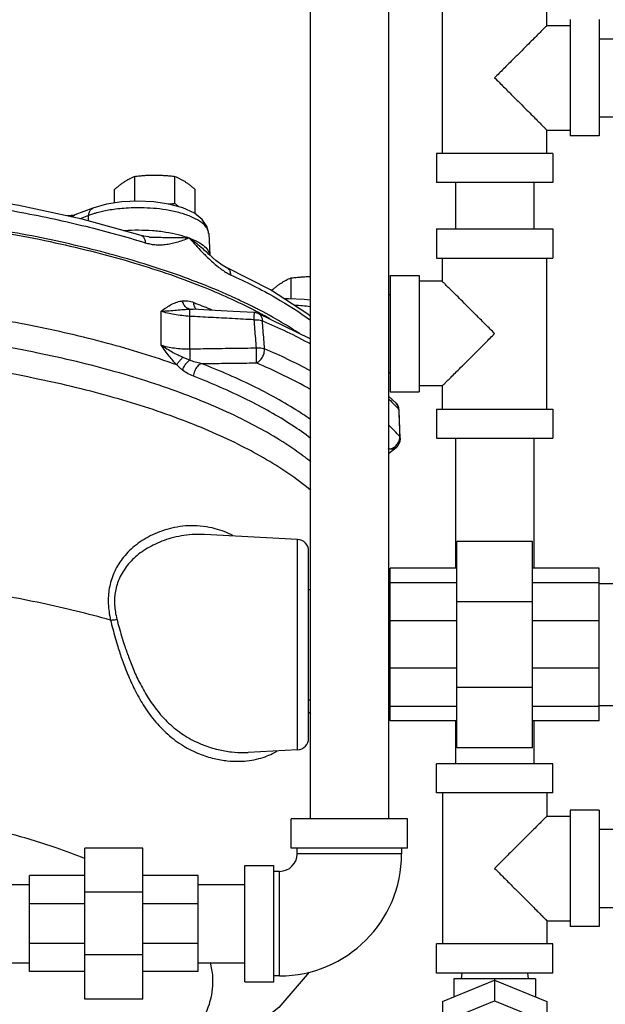
# Model space of a CAD drawing. Units: inches. Extents: x -58 to 58, y -44 to 61.
# Drawn here: x 9 to 15, y -35 to -25 of the extents above; entities that cross this region are included whole.
import ezdxf

# ---------------------------------------------------------------- set-up
doc = ezdxf.new("R2010")
doc.units = ezdxf.units.IN
doc.header["$LTSCALE"] = 1.21
doc.header["$MEASUREMENT"] = 0
doc.layers.get('0').update_dxf_attribs({"linetype": 'CONTINUOUS'})
for name, color, linetype in [('02___PRT_ALL_AXES', 7, 'CONTINUOUS'), ('11611', 7, 'CONTINUOUS'), ('MACHINE', 7, 'CONTINUOUS')]:
    doc.layers.add(name, color=color, linetype=linetype)

msp = doc.modelspace()

# ---------------------------------------------------------------- linework, layer by layer
at = {"color": 7, "linetype": 'Continuous'}
for p, q in [((12.15, -24.103), (12.15, -33.103)), ((12.99, -24.103), (12.99, -33.103)), ((13.57, -25.947), (13.57, -24.322)), ((14.695, -24.572), (14.695, -24.322)), ((14.945, -24.509), (14.945, -25.759)), ((15.257, -24.509), (15.257, -25.759)), ((14.695, -24.572), (14.945, -24.572)), ((15.257, -24.714), (15.882, -24.714)), ((15.257, -25.554), (15.882, -25.554)), ((14.695, -25.947), (14.695, -25.697)), ((14.695, -25.697), (14.945, -25.697)), ((15.257, -25.759), (14.945, -25.759)), ((13.507, -25.947), (13.507, -26.259)), ((14.757, -25.947), (13.507, -25.947)), ((14.757, -25.947), (14.757, -26.259)), ((14.757, -26.259), (13.507, -26.259)), ((13.712, -26.259), (13.712, -26.759)), ((14.552, -26.259), (14.552, -26.759)), ((9.811, -26.537), (9.62, -26.608)), ((9.579, -26.614), (9.535, -26.619)), ((9.614, -26.61), (9.579, -26.614)), ((9.617, -26.609), (9.614, -26.61)), ((9.614, -26.61), (9.614, -26.61)), ((9.62, -26.608), (9.617, -26.609)), ((9.767, -26.615), (9.674, -26.649)), ((9.764, -26.673), (9.767, -26.615)), ((13.507, -26.759), (13.507, -27.072)), ((13.507, -26.759), (14.757, -26.759)), ((14.757, -26.759), (14.757, -27.072)), ((10.332, -26.83), (10.332, -26.83)), ((10.421, -26.846), (10.421, -26.846)), ((11.058, -26.809), (11.071, -27.042)), ((11.049, -27.022), (11.059, -27.031)), ((11.135, -27.099), (11.059, -27.031)), ((13.507, -27.072), (14.757, -27.072)), ((13.57, -27.322), (13.57, -27.072)), ((14.695, -28.697), (14.695, -27.072)), ((11.247, -27.173), (11.248, -27.173)), ((11.722, -27.413), (11.248, -27.173)), ((13.007, -27.259), (13.007, -28.509)), ((13.007, -27.259), (13.32, -27.259)), ((13.32, -27.259), (13.32, -28.509)), ((13.57, -27.322), (13.32, -27.322)), ((12.99, -27.464), (13.007, -27.464)), ((10.854, -27.622), (10.892, -27.623)), ((10.547, -28.008), (10.547, -27.644)), ((10.854, -28.048), (10.854, -27.699)), ((12.15, -27.942), (11.59, -27.668)), ((12.99, -28.304), (13.007, -28.304)), ((13.57, -28.447), (13.32, -28.447)), ((13.57, -28.697), (13.57, -28.447)), ((13.075, -28.634), (12.99, -28.557)), ((13.007, -28.509), (13.32, -28.509)), ((13.082, -28.643), (13.074, -28.633)), ((13.1, -28.676), (13.082, -28.643)), ((13.107, -28.713), (13.1, -28.676)), ((13.118, -29.007), (13.107, -28.713)), ((13.507, -28.697), (13.507, -29.009)), ((13.507, -28.697), (14.757, -28.697)), ((14.757, -28.697), (14.757, -29.009)), ((12.99, -29.175), (13.072, -29.109)), ((13.118, -29.007), (13.113, -29.047)), ((13.507, -29.009), (14.757, -29.009)), ((13.712, -29.009), (13.712, -30.407)), ((14.552, -29.009), (14.552, -30.407)), ((12.014, -30.097), (11.012, -30.044)), ((12.014, -32.359), (12.014, -30.097)), ((14.538, -30.119), (13.726, -30.119)), ((13.726, -32.337), (13.726, -30.119)), ((14.538, -32.337), (14.538, -30.119)), ((12.132, -32.234), (12.132, -30.222)), ((13.726, -30.407), (13.007, -30.407)), ((13.007, -32.049), (13.007, -30.407)), ((15.257, -30.407), (14.538, -30.407)), ((15.257, -32.049), (15.257, -30.407)), ((12.99, -30.572), (13.007, -30.572)), ((13.726, -30.563), (13.007, -30.563)), ((15.257, -30.563), (14.538, -30.563)), ((15.257, -30.572), (15.882, -30.572)), ((12.132, -30.634), (12.15, -30.634)), ((14.538, -30.769), (13.726, -30.769)), ((13.726, -30.974), (13.007, -30.974)), ((15.257, -30.974), (14.538, -30.974)), ((13.726, -31.482), (13.007, -31.482)), ((15.257, -31.482), (14.538, -31.482)), ((14.538, -31.688), (13.726, -31.688)), ((12.132, -31.822), (12.15, -31.822)), ((12.99, -31.884), (13.007, -31.884)), ((13.726, -31.893), (13.007, -31.893)), ((15.257, -31.893), (14.538, -31.893)), ((15.257, -31.884), (15.882, -31.884)), ((13.726, -32.049), (13.007, -32.049)), ((13.712, -32.049), (13.712, -32.509)), ((15.257, -32.049), (14.538, -32.049)), ((14.552, -32.049), (14.552, -32.509)), ((12.014, -32.359), (11.483, -32.387)), ((14.538, -32.337), (13.726, -32.337)), ((14.757, -32.509), (13.507, -32.509)), ((13.507, -32.822), (13.507, -32.509)), ((14.757, -32.822), (14.757, -32.509)), ((14.757, -32.822), (13.507, -32.822)), ((13.57, -32.822), (13.57, -34.447)), ((14.695, -32.822), (14.695, -33.072)), ((15.257, -33.009), (14.945, -33.009)), ((14.945, -33.009), (14.945, -34.259)), ((15.257, -33.009), (15.257, -34.259)), ((13.195, -33.103), (11.945, -33.103)), ((11.945, -33.416), (11.945, -33.103)), ((13.195, -33.416), (13.195, -33.103)), ((14.695, -33.072), (14.945, -33.072)), ((15.257, -33.214), (16.257, -33.214)), ((10.351, -33.416), (9.726, -33.416)), ((9.726, -35.041), (9.726, -33.416)), ((10.351, -35.041), (10.351, -33.416)), ((13.195, -33.416), (11.945, -33.416)), ((12.007, -33.416), (12.007, -33.478)), ((13.132, -33.416), (13.132, -33.478)), ((13.132, -33.478), (12.007, -33.478)), ((11.445, -33.603), (11.757, -33.603)), ((11.445, -34.853), (11.445, -33.603)), ((11.757, -34.853), (11.757, -33.603)), ((9.726, -33.712), (9.132, -33.712)), ((9.132, -34.744), (9.132, -33.712)), ((10.945, -33.712), (10.351, -33.712)), ((10.945, -34.744), (10.945, -33.712)), ((11.82, -33.666), (11.757, -33.666)), ((11.82, -34.791), (11.82, -33.666)), ((8.632, -33.808), (9.132, -33.808)), ((10.945, -33.808), (11.445, -33.808)), ((10.351, -33.891), (9.726, -33.891)), ((9.726, -34.014), (9.132, -34.014)), ((10.945, -34.014), (10.351, -34.014)), ((15.257, -34.054), (16.257, -34.054)), ((14.695, -34.197), (14.945, -34.197)), ((14.695, -34.197), (14.695, -34.447)), ((15.257, -34.259), (14.945, -34.259)), ((9.726, -34.442), (9.132, -34.442)), ((10.945, -34.442), (10.351, -34.442)), ((14.757, -34.447), (13.507, -34.447)), ((13.507, -34.759), (13.507, -34.447)), ((14.757, -34.759), (14.757, -34.447)), ((10.351, -34.565), (9.726, -34.565)), ((8.632, -34.648), (9.132, -34.648)), ((10.945, -34.648), (11.445, -34.648)), ((9.726, -34.744), (9.132, -34.744)), ((10.945, -34.744), (10.351, -34.744)), ((11.82, -34.791), (11.757, -34.791)), ((14.757, -34.759), (13.507, -34.759)), ((14.57, -34.822), (13.695, -34.822)), ((13.695, -34.822), (13.695, -35.015)), ((13.778, -34.759), (13.773, -34.822)), ((14.132, -34.822), (14.132, -35.057)), ((14.486, -34.759), (14.491, -34.822)), ((14.57, -34.822), (14.57, -35.015)), ((11.445, -34.853), (11.757, -34.853)), ((13.57, -35.066), (14.132, -34.836)), ((14.132, -34.836), (14.695, -35.066)), ((10.351, -35.041), (9.726, -35.041)), ((13.57, -35.287), (14.132, -35.057)), ((13.57, -35.066), (13.57, -36.291)), ((14.132, -35.057), (14.695, -35.287)), ((14.695, -35.066), (14.695, -36.366))]:
    msp.add_line(p, q, dxfattribs=at)
for points in [[(10.332, -26.83), (9.697, -26.654), (9.015, -26.507), (8.295, -26.389)], [(10.989, -26.658), (10.904, -26.59), (10.781, -26.533), (10.629, -26.491), (10.465, -26.467), (10.294, -26.46), (10.123, -26.468), (9.96, -26.494), (9.811, -26.537)], [(11.058, -26.809), (11.04, -26.736), (10.989, -26.658)], [(10.421, -26.846), (10.413, -26.845), (10.362, -26.838), (10.332, -26.83)], [(11.247, -27.173), (11.204, -27.149), (11.135, -27.099)], [(12.15, -27.696), (12.125, -27.675), (11.722, -27.413)], [(12.15, -27.526), (12.085, -27.517), (11.914, -27.509), (11.872, -27.511)], [(11.547, -27.658), (11.322, -27.645), (11.063, -27.632), (10.892, -27.623)], [(11.59, -27.668), (11.556, -27.658), (11.547, -27.658)], [(13.113, -29.047), (13.096, -29.083), (13.072, -29.109)], [(12.137, -34.751), (11.812, -35.13), (11.226, -35.596), (10.462, -36.014), (9.588, -36.342), (8.687, -36.575), (7.766, -36.732), (7.507, -36.757)]]:
    msp.add_lwpolyline(points, dxfattribs=at)
for centre, radius, start, end in [((12.007, -30.222), 0.125, 0, 86.9998), ((12.007, -32.234), 0.125, 273, 360), ((11.82, -33.478), 1.312, 270, 360), ((11.82, -33.478), 0.188, 270, 360)]:
    msp.add_arc(centre, radius, start, end, dxfattribs=at)
for points, start_tangent, end_tangent in [([(14.695, -24.572), (14.691, -24.576), (14.679, -24.587), (14.659, -24.608), (14.63, -24.637), (14.591, -24.676), (14.541, -24.725), (14.479, -24.787), (14.406, -24.861), (14.321, -24.945), (14.229, -25.037), (14.132, -25.134)], (0, 1), (-0.703874, -0.710324)), ([(14.132, -25.134), (14.229, -25.231), (14.321, -25.324), (14.406, -25.408), (14.479, -25.481), (14.541, -25.543), (14.591, -25.593), (14.63, -25.632), (14.659, -25.661), (14.679, -25.681), (14.691, -25.693), (14.695, -25.697)], (0.703873, -0.710326), (0, 1)), ([(8.321, -26.463), (9.05, -26.582), (9.737, -26.731), (10.375, -26.907)], (0.990541, -0.137215), (0.954867, -0.297033)), ([(9.767, -26.615), (9.775, -26.575), (9.794, -26.547), (9.811, -26.537)], (0.040542, 0.999178), (0.934653, 0.355561)), ([(11.057, -26.809), (11.055, -26.79), (11.032, -26.741), (10.979, -26.689), (10.891, -26.638), (10.771, -26.593), (10.633, -26.56), (10.495, -26.541), (10.365, -26.533), (10.248, -26.532), (10.146, -26.538), (10.057, -26.547), (9.981, -26.558), (9.915, -26.571), (9.859, -26.585), (9.828, -26.594)], (-0.05684, 0.998383), (-0.957623, -0.288024)), ([(9.576, -26.628), (9.579, -26.625), (9.61, -26.611), (9.614, -26.61)], (0.756072, 0.654488), (0.993954, 0.109799)), ([(9.592, -26.631), (9.603, -26.619), (9.615, -26.611)], (0.569139, 0.822242), (0.895757, 0.444543)), ([(9.615, -26.611), (9.617, -26.61)], (0.895757, 0.444543), (0.912301, 0.40952)), ([(9.617, -26.61), (9.62, -26.608)], (0.912301, 0.40952), (0.934653, 0.35556)), ([(9.828, -26.594), (9.81, -26.6), (9.767, -26.615)], (-0.957623, -0.288024), (-0.93645, -0.3508)), ([(10.141, -26.777), (10.153, -26.776), (10.303, -26.77), (10.453, -26.776), (10.597, -26.792), (10.729, -26.819), (10.846, -26.855)], (0.996839, 0.079446), (0.93645, -0.3508)), ([(10.332, -26.83), (10.35, -26.841), (10.368, -26.868), (10.375, -26.907)], (0.951477, -0.30772), (0.036683, -0.999327)), ([(10.375, -26.907), (10.425, -26.92), (10.478, -26.928), (10.534, -26.93), (10.591, -26.926), (10.651, -26.917), (10.713, -26.901), (10.778, -26.881), (10.846, -26.855)], (0.954867, -0.297034), (0.932426, 0.36136)), ([(10.421, -26.846), (10.463, -26.848), (10.53, -26.849), (10.602, -26.85), (10.68, -26.85), (10.762, -26.852), (10.846, -26.855)], (0.99859, -0.05309), (0.998464, -0.055411)), ([(10.846, -26.855), (10.942, -26.899), (11.013, -26.948), (11.056, -27.002)], (0.93645, -0.3508), (0.466379, -0.884585)), ([(10.846, -26.855), (10.925, -26.913), (10.99, -26.967), (11.042, -27.015), (11.049, -27.022)], (0.824804, -0.565419), (0.717012, -0.69706)), ([(10.846, -26.855), (10.918, -26.934), (10.984, -27.004), (11.025, -27.046)], (0.675467, -0.73739), (0.708005, -0.706207)), ([(11.025, -27.046), (11.045, -27.065)], (0.708005, -0.706207), (0.716373, -0.697718)), ([(11.045, -27.065), (11.102, -27.118), (11.155, -27.163), (11.204, -27.2)], (0.716373, -0.697718), (0.821295, -0.570504)), ([(11.056, -27.002), (11.069, -27.038)], (0.466379, -0.884585), (0.194697, -0.980863)), ([(11.204, -27.2), (11.25, -27.229), (11.292, -27.251)], (0.821295, -0.570504), (0.91154, -0.41121)), ([(11.248, -27.173), (11.262, -27.182), (11.284, -27.211), (11.292, -27.251)], (0.91134, -0.411653), (0.044039, -0.99903)), ([(11.292, -27.251), (11.779, -27.499), (12.151, -27.74)], (0.91154, -0.411211), (0.804995, -0.593281)), ([(14.132, -27.884), (14.035, -27.787), (13.943, -27.695), (13.858, -27.611), (13.785, -27.537), (13.723, -27.475), (13.673, -27.426), (13.634, -27.387), (13.605, -27.358), (13.585, -27.338), (13.573, -27.326), (13.57, -27.322)], (-0.703873, 0.710326), (0, -1)), ([(10.714, -28.221), (9.969, -27.989), (9.145, -27.798), (8.258, -27.652), (7.326, -27.553), (6.367, -27.502), (5.398, -27.502), (4.438, -27.553), (3.506, -27.652), (2.62, -27.798), (1.796, -27.989), (1.05, -28.221)], (-0.94166, 0.336566), (-0.94166, -0.336566)), ([(10.547, -27.644), (10.606, -27.602), (10.663, -27.569), (10.719, -27.545), (10.774, -27.532)], (0.809914, 0.586549), (0.992449, 0.122657)), ([(10.547, -27.644), (10.631, -27.638), (10.712, -27.631), (10.787, -27.625), (10.854, -27.622)], (0.998544, 0.053937), (0.999771, 0.021411)), ([(10.774, -27.532), (10.833, -27.533), (10.898, -27.55)], (0.99235, 0.123455), (0.933227, -0.359288)), ([(10.854, -27.622), (10.82, -27.606), (10.792, -27.575), (10.774, -27.532)], (-0.981099, 0.193504), (-0.250974, 0.967994)), ([(10.854, -27.699), (10.855, -27.662), (10.855, -27.636), (10.854, -27.622)], (0.037758, 0.999287), (-0.168815, 0.985648)), ([(10.898, -27.55), (10.92, -27.559)], (0.933301, -0.359095), (0.932197, -0.361952)), ([(10.913, -27.61), (10.904, -27.591), (10.898, -27.55)], (-0.549532, 0.835473), (0, 1)), ([(10.927, -27.625), (10.922, -27.621), (10.913, -27.61)], (-0.783297, 0.621647), (-0.549532, 0.835473)), ([(10.92, -27.559), (11.09, -27.627)], (0.932197, -0.361952), (0.922963, -0.384889)), ([(12.15, -27.595), (12.065, -27.587), (11.984, -27.582), (11.982, -27.582)], (-0.992892, 0.119022), (-0.999513, 0.031205)), ([(10.854, -27.699), (10.77, -27.691), (10.689, -27.679), (10.614, -27.664), (10.547, -27.644)], (-0.998185, 0.060222), (-0.94827, 0.317466)), ([(11.547, -27.736), (11.311, -27.723), (11.08, -27.711), (10.854, -27.699)], (-0.998513, 0.054509), (-0.998641, 0.052109)), ([(11.547, -27.736), (11.548, -27.696), (11.549, -27.668), (11.548, -27.658)], (0.040552, 0.999177), (-0.77339, -0.633931)), ([(11.547, -27.736), (11.58, -27.736), (11.61, -27.739), (11.635, -27.746)], (0.999489, 0.031957), (0.936911, -0.349568)), ([(11.571, -28.038), (11.563, -27.937), (11.555, -27.836), (11.547, -27.736)], (-0.078042, 0.99695), (-0.078206, 0.996937)), ([(11.59, -27.668), (11.607, -27.679), (11.627, -27.707), (11.635, -27.746)], (0.917401, -0.397963), (0.043172, -0.999068)), ([(12.157, -29.263), (11.984, -29.135), (11.45, -28.821), (10.802, -28.539), (10.053, -28.294), (9.219, -28.093), (8.316, -27.937), (7.363, -27.832), (6.38, -27.779), (5.386, -27.779), (4.403, -27.832), (3.45, -27.937), (2.547, -28.092), (1.712, -28.294), (0.963, -28.538), (0.315, -28.82), (-0.219, -29.134), (-0.629, -29.473), (-0.904, -29.831), (-1.04, -30.2)], (-0.783141, 0.621844), (-0.172098, -0.98508)), ([(11.659, -28.048), (11.651, -27.947), (11.643, -27.846), (11.635, -27.746)], (-0.078608, 0.996906), (-0.078777, 0.996892)), ([(11.635, -27.746), (12.152, -27.994)], (0.918731, -0.394885), (0.879899, -0.475161)), ([(13.57, -28.447), (13.573, -28.443), (13.585, -28.431), (13.605, -28.411), (13.634, -28.382), (13.673, -28.343), (13.723, -28.293), (13.785, -28.231), (13.858, -28.158), (13.943, -28.074), (14.035, -27.982), (14.132, -27.884)], (0, -1), (0.703875, 0.710324)), ([(12.157, -29.571), (11.908, -29.384), (11.377, -29.076), (10.734, -28.799), (9.994, -28.56), (9.17, -28.362), (8.28, -28.21), (7.341, -28.107), (6.372, -28.055), (5.394, -28.055), (4.425, -28.107), (3.486, -28.21), (2.596, -28.362), (1.772, -28.559), (1.031, -28.799), (0.389, -29.075), (-0.143, -29.383), (-0.552, -29.716), (-0.831, -30.067), (-0.973, -30.43), (-0.993, -30.621)], (-0.766708, 0.641996), (-0.002889, -0.999996)), ([(10.547, -28.008), (10.614, -28.026), (10.689, -28.039), (10.77, -28.047), (10.854, -28.048)], (0.948272, -0.31746), (0.999779, 0.021041)), ([(10.781, -28.14), (10.728, -28.116), (10.67, -28.086), (10.609, -28.05), (10.547, -28.008)], (-0.915233, 0.402925), (-0.810154, 0.586217)), ([(10.714, -28.221), (10.674, -28.176), (10.634, -28.126), (10.591, -28.069), (10.547, -28.008)], (-0.684927, 0.728612), (-0.583271, 0.812277)), ([(10.854, -28.048), (11.087, -28.045), (11.326, -28.041), (11.571, -28.038)], (0.999917, 0.012914), (0.999881, 0.015398)), ([(10.854, -28.048), (10.855, -28.09), (10.855, -28.133), (10.854, -28.171)], (0.037702, -0.999289), (-0.034205, -0.999415)), ([(11.569, -28.199), (11.571, -28.171), (11.572, -28.131), (11.572, -28.085), (11.571, -28.038)], (0.124018, 0.99228), (-0.040573, 0.999177)), ([(11.569, -28.199), (11.605, -28.176), (11.635, -28.139), (11.653, -28.094), (11.659, -28.048)], (0.93185, 0.362845), (-0.043253, 0.999064)), ([(11.571, -28.038), (11.604, -28.038), (11.634, -28.041), (11.659, -28.048)], (0.998852, 0.047897), (0.940124, -0.340833)), ([(12.152, -28.285), (11.659, -28.048)], (-0.881211, 0.472724), (-0.918094, 0.396362)), ([(10.781, -28.14), (10.754, -28.166), (10.731, -28.194), (10.714, -28.221)], (-0.762415, -0.647089), (-0.445696, -0.895184)), ([(10.854, -28.171), (10.819, -28.157), (10.781, -28.14)], (-0.935283, 0.3539), (-0.915168, 0.403073)), ([(10.774, -28.274), (10.745, -28.249), (10.714, -28.221)], (-0.781902, 0.623402), (-0.726343, 0.687333)), ([(10.854, -28.171), (10.821, -28.2), (10.793, -28.236), (10.774, -28.274)], (-0.808081, -0.589071), (-0.340664, -0.940185)), ([(10.978, -28.207), (10.913, -28.192), (10.854, -28.171)], (-0.984092, 0.17766), (-0.920297, 0.391221)), ([(10.978, -28.207), (10.937, -28.237), (10.907, -28.286), (10.893, -28.343)], (-0.917689, -0.3973), (-0.070133, -0.997538)), ([(10.978, -28.207), (11.171, -28.204), (11.368, -28.202), (11.569, -28.199)], (0.999913, 0.0132), (0.999884, 0.015221)), ([(12.153, -28.808), (12.055, -28.742), (11.565, -28.464), (10.978, -28.207)], (-0.819861, 0.572563), (-0.93342, 0.358785)), ([(12.15, -28.484), (11.569, -28.199)], (-0.871594, 0.490228), (-0.918094, 0.396362)), ([(10.893, -28.343), (10.83, -28.313), (10.774, -28.274)], (-0.933405, 0.358826), (-0.781852, 0.623464)), ([(12.155, -29.011), (11.953, -28.869), (11.471, -28.595), (10.893, -28.343)], (-0.796968, 0.604022), (-0.93342, 0.358785)), ([(12.996, -28.59), (13.058, -28.652)], (0.719188, -0.694816), (0.694264, -0.719721)), ([(13.058, -28.652), (13.1, -28.697)], (0.694264, -0.719721), (0.675186, -0.737647)), ([(13.075, -28.634), (13.088, -28.653)], (0.674478, -0.738295), (0.477842, -0.878446)), ([(13.088, -28.653), (13.09, -28.657)], (0.477842, -0.878446), (0.433989, -0.900918)), ([(13.09, -28.657), (13.1, -28.697)], (0.433989, -0.900918), (0.05376, -0.998554)), ([(13.1, -28.697), (13.101, -28.714)], (0.036366, -0.999339), (0.036361, -0.999339)), ([(13.107, -28.71), (13.1, -28.697)], (-0.187732, 0.98222), (-0.631857, 0.775085)), ([(13.101, -28.714), (13.104, -28.795), (13.108, -28.892), (13.111, -28.99)], (0.036361, -0.999339), (0.036286, -0.999341)), ([(13.107, -28.713), (13.107, -28.711), (13.107, -28.71)], (-0.025657, 0.999671), (-0.187732, 0.98222)), ([(13.111, -28.99), (12.997, -28.874)], (-0.6778, 0.735247), (-0.724978, 0.688772)), ([(13.105, -29.036), (13.111, -29.006)], (0.324188, 0.945993), (0.083544, 0.996504)), ([(13.111, -29.006), (13.111, -28.99)], (0.083544, 0.996504), (-0.053722, 0.998556)), ([(13.118, -29.007), (13.118, -29.004), (13.111, -28.99)], (-0.025364, 0.999678), (-0.634687, 0.772769)), ([(13.072, -29.109), (13.04, -29.125), (12.999, -29.127)], (-0.777317, -0.629109), (-0.988394, 0.151914)), ([(12.999, -29.127), (13.044, -29.11)], (0.98405, 0.17789), (0.858671, 0.512527)), ([(13.044, -29.11), (13.062, -29.097)], (0.858671, 0.512527), (0.76906, 0.639177)), ([(13.062, -29.097), (13.081, -29.078)], (0.76906, 0.639177), (0.633869, 0.773441)), ([(13.081, -29.078), (13.105, -29.036)], (0.633869, 0.773441), (0.324188, 0.945993)), ([(12.999, -29.127), (12.99, -29.117)], (-0.6778, 0.735247), (-0.681954, 0.731395)), ([(12.999, -29.127), (12.99, -29.134)], (-0.77589, -0.630868), (-0.775945, -0.6308)), ([(11.318, -30.055), (11.128, -29.982), (10.87, -29.95), (10.632, -29.983), (10.429, -30.06), (10.26, -30.17), (10.128, -30.306), (10.038, -30.46), (9.989, -30.622), (9.978, -30.787), (10.002, -30.965)], (-0.890142, 0.455684), (0.224696, -0.974429)), ([(11.012, -30.044), (10.877, -30.046), (10.652, -30.084), (10.462, -30.158), (10.304, -30.257), (10.182, -30.378), (10.099, -30.513), (10.055, -30.655), (10.046, -30.8), (10.07, -30.955)], (-0.998735, 0.050275), (0.250076, -0.968226)), ([(10.002, -30.965), (9.263, -30.784), (8.468, -30.64), (7.63, -30.536), (6.763, -30.473), (5.882, -30.451)], (-0.962861, 0.269999), (-1, 0)), ([(10.002, -30.965), (10.023, -30.963), (10.046, -30.96), (10.07, -30.955)], (0.998373, 0.057021), (0.978026, 0.208483)), ([(10.002, -30.965), (10.026, -31.059), (10.052, -31.154), (10.08, -31.249)], (0.237575, -0.971369), (0.296094, -0.955159)), ([(10.07, -30.955), (10.095, -31.045), (10.121, -31.137), (10.15, -31.228)], (0.250516, -0.968112), (0.309237, -0.950985)), ([(10.15, -31.228), (10.196, -31.361), (10.252, -31.504), (10.323, -31.655), (10.413, -31.81), (10.525, -31.963), (10.664, -32.105), (10.827, -32.223), (10.998, -32.307), (11.158, -32.357), (11.303, -32.382), (11.434, -32.389), (11.483, -32.387)], (0.30924, -0.950984), (0.998633, 0.052274)), ([(10.08, -31.249), (10.127, -31.392), (10.186, -31.545), (10.26, -31.708), (10.354, -31.876), (10.472, -32.041), (10.617, -32.192), (10.786, -32.317), (10.959, -32.403), (11.116, -32.453), (11.258, -32.477), (11.385, -32.482), (11.497, -32.474), (11.597, -32.454), (11.686, -32.425), (11.764, -32.389), (11.794, -32.372)], (0.296102, -0.955156), (0.852613, 0.522543)), ([(12.154, -31.972), (12.136, -31.957)], (-0.76801, 0.640438), (-0.773388, 0.633933)), ([(14.695, -33.072), (14.691, -33.076), (14.679, -33.087), (14.659, -33.108), (14.63, -33.137), (14.591, -33.176), (14.541, -33.225), (14.479, -33.287), (14.406, -33.361), (14.321, -33.445), (14.229, -33.537), (14.132, -33.634)], (0, 1), (-0.703875, -0.710324)), ([(9.728, -33.53), (9.419, -33.414), (8.878, -33.251)], (-0.925934, 0.377685), (-0.967274, 0.253733)), ([(14.132, -33.634), (14.229, -33.731), (14.321, -33.824), (14.406, -33.908), (14.479, -33.981), (14.541, -34.043), (14.591, -34.093), (14.63, -34.132), (14.659, -34.161), (14.679, -34.181), (14.691, -34.193), (14.695, -34.197)], (0.703873, -0.710326), (0, 1)), ([(7.508, -36.712), (7.914, -36.655), (8.535, -36.538), (9.109, -36.391), (9.625, -36.217), (10.076, -36.019), (10.452, -35.8), (10.747, -35.564), (10.956, -35.316), (11.075, -35.059), (11.102, -34.799), (11.075, -34.645)], (0.992558, 0.12177), (-0.27437, 0.961624))]:
    msp.add_spline(points, degree=3, dxfattribs=dict(at, start_tangent=start_tangent, end_tangent=end_tangent))
at = {"layer": '02___PRT_ALL_AXES', "color": 7, "linetype": 'Continuous'}
for p, q in [((10.262, -26.461), (10.262, -26.194)), ((10.695, -26.484), (10.695, -26.194)), ((10.045, -26.481), (10.045, -26.335)), ((10.911, -26.596), (10.911, -26.335)), ((11.944, -27.51), (11.944, -27.286))]:
    msp.add_line(p, q, dxfattribs=at)
for points, start_tangent, end_tangent in [([(10.045, -26.335), (10.073, -26.31), (10.1, -26.289), (10.127, -26.268), (10.154, -26.25)], (0.744302, 0.667844), (0.838889, 0.544303)), ([(10.154, -26.25), (10.18, -26.233), (10.207, -26.219), (10.234, -26.206), (10.262, -26.194)], (0.838889, 0.544303), (0.928349, 0.37171)), ([(10.262, -26.194), (10.317, -26.188), (10.37, -26.183), (10.424, -26.181), (10.478, -26.18)], (0.992373, 0.123272), (1, 0)), ([(10.478, -26.18), (10.533, -26.181), (10.586, -26.184), (10.64, -26.188), (10.695, -26.194)], (1, 0), (0.992373, -0.123272)), ([(10.695, -26.194), (10.722, -26.206), (10.749, -26.219), (10.776, -26.233), (10.803, -26.25)], (0.928349, -0.37171), (0.838889, -0.544303)), ([(10.803, -26.25), (10.83, -26.268), (10.857, -26.289), (10.884, -26.31), (10.911, -26.335)], (0.838889, -0.544303), (0.744302, -0.667844)), ([(10.629, -26.491), (10.64, -26.49), (10.695, -26.484)], (0.995719, 0.092432), (0.992373, 0.123272)), ([(10.695, -26.484), (10.722, -26.508), (10.738, -26.521)], (0.744302, -0.667844), (0.776466, -0.630159)), ([(11.836, -27.342), (11.863, -27.325), (11.89, -27.31), (11.916, -27.297), (11.944, -27.286)], (0.838889, 0.544303), (0.928349, 0.37171)), ([(11.944, -27.286), (11.999, -27.28), (12.053, -27.275), (12.106, -27.272), (12.15, -27.271)], (0.992373, 0.123272), (0.999973, 0.007317)), ([(11.733, -27.421), (11.755, -27.402), (11.782, -27.38), (11.809, -27.36), (11.836, -27.342)], (0.748093, 0.663594), (0.838889, 0.544303))]:
    msp.add_spline(points, degree=3, dxfattribs=dict(at, start_tangent=start_tangent, end_tangent=end_tangent))
at = {"layer": '11611', "color": 7, "linetype": 'Continuous'}
for points, start_tangent, end_tangent in [([(11.297, -27.483), (10.924, -27.328), (10.233, -27.096), (9.466, -26.899), (8.637, -26.743), (7.76, -26.628)], (-0.911883, 0.410451), (-0.994679, 0.103023)), ([(11.452, -27.556), (11.297, -27.483)], (-0.900198, 0.435481), (-0.911883, 0.410451)), ([(11.473, -27.565), (11.452, -27.556)], (-0.898542, 0.438887), (-0.900198, 0.435481)), ([(11.572, -27.615), (11.528, -27.593), (11.473, -27.565)], (-0.889885, 0.456185), (-0.898542, 0.438887)), ([(11.609, -27.634), (11.572, -27.615)], (-0.886354, 0.463009), (-0.889885, 0.456185)), ([(11.874, -27.783), (11.609, -27.634)], (-0.855252, 0.518212), (-0.886354, 0.463009)), ([(12.034, -27.885), (11.874, -27.783)], (-0.830456, 0.557084), (-0.855252, 0.518212))]:
    msp.add_spline(points, degree=3, dxfattribs=dict(at, start_tangent=start_tangent, end_tangent=end_tangent))
at = {"layer": 'MACHINE', "color": 7, "linetype": 'Continuous'}
for points, start_tangent, end_tangent in [([(0.207, -27.637), (0.786, -27.374), (1.551, -27.112), (2.411, -26.895), (3.347, -26.728), (4.338, -26.614), (5.364, -26.557), (6.401, -26.557), (7.426, -26.614), (8.417, -26.728), (9.353, -26.895), (10.213, -27.112), (10.978, -27.374), (11.557, -27.637)], (0.887577, 0.46066), (0.887566, -0.46068)), ([(11.557, -27.637), (11.595, -27.657)], (0.887566, -0.46068), (0.883876, -0.46772)), ([(11.595, -27.657), (11.631, -27.676)], (0.883876, -0.46772), (0.880262, -0.474489)), ([(11.631, -27.676), (11.667, -27.695)], (0.880262, -0.474489), (0.876467, -0.481461)), ([(11.667, -27.695), (11.716, -27.723)], (0.876467, -0.481461), (0.870872, -0.49151))]:
    msp.add_spline(points, degree=3, dxfattribs=dict(at, start_tangent=start_tangent, end_tangent=end_tangent))

doc.saveas('drawing.dxf')
